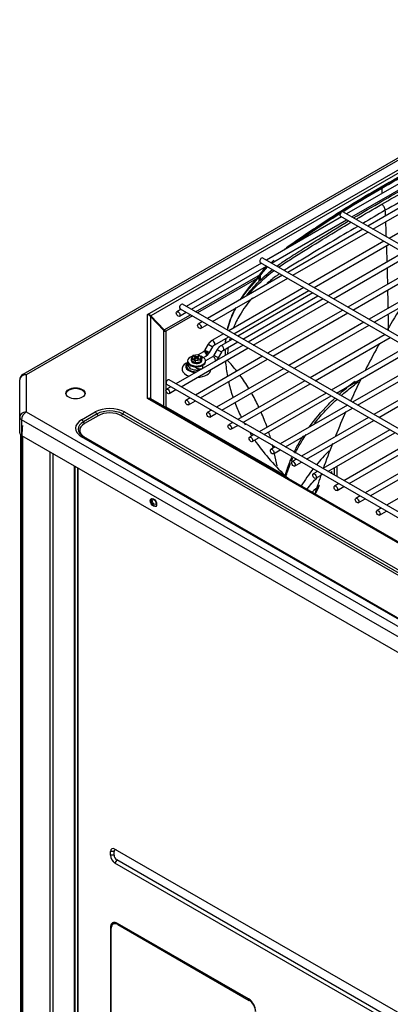
# Model space of a CAD drawing. Units: inches. Extents: x 0 to 12496, y 0 to 8913.
# Drawn here: x 4901 to 5075, y 7143 to 7606 of the extents above; entities that cross this region are included whole.
import ezdxf

# ---------------------------------------------------------------- set-up
doc = ezdxf.new("R2010")
doc.units = ezdxf.units.IN
doc.header["$MEASUREMENT"] = 0
doc.layers.add('LG-PRODUCT', color=3, linetype='Continuous')

msp = doc.modelspace()

# ---------------------------------------------------------------- linework, layer by layer
at = {"layer": 'LG-PRODUCT'}
for p, q in [((5191.29, 7606.03), (4902.37, 7439.22)), ((5192.79, 7605.88), (4903.87, 7439.07)), ((4960.95, 7467.42), (5169.08, 7587.58)), ((5169.33, 7586.26), (4962.5, 7466.84)), ((5089.7, 7535.08), (5054.44, 7514.72)), ((5056.83, 7513.33), (5092.1, 7533.69)), ((5099.67, 7529.32), (5064.41, 7508.96)), ((5066.8, 7507.58), (5102.07, 7527.94)), ((5109.64, 7523.57), (5074.38, 7503.21)), ((5555.28, 7225.55), (5052.73, 7515.7)), ((5052.04, 7513.33), (5016.77, 7492.97)), ((5019.17, 7491.58), (5054.44, 7511.95)), ((5051.53, 7513.62), (5554.08, 7223.47)), ((5062, 7507.58), (5026.74, 7487.21)), ((5029.14, 7485.83), (5064.41, 7506.19)), ((5071.97, 7501.82), (5036.7, 7481.46)), ((5039.11, 7480.07), (5074.37, 7500.44)), ((5081.12, 7496.54), (5045.86, 7476.18)), ((5014.37, 7491.58), (4979.1, 7471.22)), ((5013.86, 7491.87), (5516.41, 7201.73)), ((5517.61, 7203.8), (5015.06, 7493.95)), ((5048.26, 7474.79), (5083.52, 7495.15)), ((5090.27, 7491.26), (5055.01, 7470.89)), ((4981.5, 7469.84), (5016.77, 7490.2)), ((5057.41, 7469.51), (5092.67, 7489.87)), ((4983.48, 7468.69), (5013.96, 7486.29)), ((5012.13, 7484.16), (4984.41, 7468.15)), ((5024.34, 7485.83), (4989.07, 7465.47)), ((4991.47, 7464.08), (5026.74, 7484.44)), ((5013.16, 7485.05), (5013.16, 7484.81)), ((5013.16, 7484.81), (5013.16, 7482.85)), ((5013.86, 7485.84), (5013.86, 7485.6)), ((5013.86, 7485.6), (5013.86, 7483.52)), ((5100.24, 7485.5), (5064.97, 7465.14)), ((5067.38, 7463.75), (5102.64, 7484.12)), ((5034.31, 7480.07), (4999.04, 7459.71)), ((5001.44, 7458.33), (5036.71, 7478.69)), ((5038.55, 7477.62), (5003.28, 7457.26)), ((5005.68, 7455.88), (5040.94, 7476.24)), ((5043.46, 7474.79), (5008.19, 7454.43)), ((5010.59, 7453.04), (5045.86, 7473.41)), ((4976.7, 7469.84), (4974.68, 7468.67)), ((4975.88, 7466.59), (4979.1, 7468.45)), ((4976.19, 7470.13), (5478.75, 7179.98)), ((5479.95, 7182.06), (4977.39, 7472.2)), ((5052.61, 7469.51), (5017.34, 7449.15)), ((5019.74, 7447.76), (5055.01, 7468.12)), ((4960.95, 7427.88), (4960.95, 7467.42)), ((4968.51, 7459.83), (4962.23, 7466.46)), ((4962.23, 7466.46), (4962.23, 7427.97)), ((4962.5, 7466.84), (4968.78, 7460.21)), ((4968.78, 7460.21), (4981.08, 7467.31)), ((4982.01, 7466.77), (4969.44, 7459.51)), ((4986.67, 7464.08), (4984.65, 7462.91)), ((5062.57, 7463.75), (5027.31, 7443.39)), ((4968.51, 7424.35), (4968.51, 7459.83)), ((4969.44, 7459.51), (4969.44, 7424.03)), ((4985.85, 7460.84), (4989.07, 7462.7)), ((5029.71, 7442.01), (5064.97, 7462.37)), ((4991.08, 7455.12), (4991.06, 7455.11)), ((4996.64, 7458.33), (4991.08, 7455.12)), ((4991.08, 7455.12), (4991.08, 7455.11)), ((4992.28, 7453.04), (4999.04, 7456.94)), ((5000.88, 7455.88), (4995.32, 7452.67)), ((4996.52, 7450.59), (5003.28, 7454.49)), ((5072.54, 7458), (5037.27, 7437.64)), ((5039.68, 7436.25), (5074.94, 7456.61)), ((5005.79, 7453.04), (4974.25, 7434.84)), ((4976.65, 7433.45), (5008.19, 7451.66)), ((4987.13, 7449.9), (4984.64, 7448.46)), ((4989.44, 7453.41), (4987.89, 7450.72)), ((4989.97, 7449.52), (4991.52, 7452.21)), ((4993.68, 7450.96), (4992.13, 7448.27)), ((4994.21, 7447.07), (4995.76, 7449.76)), ((4995.57, 7449.87), (4995.76, 7449.76)), ((5082.51, 7452.24), (5047.24, 7431.88)), ((5049.64, 7430.49), (5084.91, 7450.86)), ((4979.77, 7444.91), (4979.13, 7444.55)), ((4979.74, 7445.59), (4979.74, 7445.2)), ((4981.39, 7446.23), (4981.39, 7445.84)), ((4981.39, 7446.23), (4981.39, 7445.84)), ((4981.39, 7445.84), (4981.39, 7445.84)), ((4981.39, 7445.84), (4981.39, 7445.84)), ((4983.28, 7445.54), (4981.47, 7446.58)), ((4981.47, 7446.58), (4981.47, 7445.85)), ((4981.47, 7445.85), (4983.28, 7444.81)), ((4982.15, 7448.08), (4981.5, 7446.67)), ((4982.38, 7448.11), (4981.81, 7446.88)), ((4981.81, 7446.88), (4983.37, 7445.98)), ((4982.38, 7448.11), (4982.15, 7448.08)), ((4984.56, 7448.5), (4982.24, 7448.14)), ((4984.51, 7448.44), (4982.38, 7448.11)), ((4982.88, 7447.58), (4983.3, 7447.82)), ((4983.51, 7447.21), (4982.88, 7447.58)), ((4982.88, 7446.84), (4983.51, 7447.21)), ((4982.88, 7446.84), (4983.3, 7446.6)), ((4985.74, 7445.92), (4983.28, 7445.54)), ((4983.28, 7445.54), (4983.28, 7444.81)), ((4983.28, 7444.81), (4985.74, 7445.19)), ((4983.94, 7447.45), (4983.3, 7447.82)), ((4983.3, 7447.33), (4983.3, 7447.82)), ((4983.94, 7446.96), (4983.3, 7446.6)), ((4983.37, 7445.98), (4985.5, 7446.31)), ((5014.94, 7447.76), (4983.4, 7429.55)), ((4983.51, 7446.72), (4983.51, 7447.21)), ((4983.94, 7447.45), (4984.57, 7447.82)), ((4983.94, 7446.96), (4983.94, 7447.45)), ((4983.94, 7446.96), (4984.57, 7446.6)), ((4985, 7447.58), (4984.36, 7447.21)), ((4984.36, 7447.21), (4985, 7446.84)), ((4984.36, 7446.72), (4984.36, 7447.21)), ((4984.57, 7448.5), (4984.51, 7448.44)), ((4986.07, 7447.54), (4984.51, 7448.44)), ((4986.3, 7447.5), (4984.57, 7448.5)), ((4984.57, 7447.82), (4985, 7447.58)), ((4984.57, 7447.33), (4984.57, 7447.82)), ((4984.57, 7446.6), (4985, 7446.84)), ((4985.5, 7446.31), (4986.07, 7447.54)), ((4986.4, 7447.34), (4985.74, 7445.92)), ((4985.74, 7445.19), (4986.4, 7446.61)), ((4985.74, 7445.92), (4985.74, 7445.19)), ((4985.8, 7428.17), (5017.34, 7446.37)), ((4986.4, 7447.34), (4986.4, 7446.61)), ((4986.49, 7445.84), (4986.49, 7446.23)), ((4986.49, 7445.84), (4986.49, 7446.23)), ((4987.16, 7447.14), (4988.33, 7447.82)), ((4991.37, 7447.45), (4988.14, 7445.58)), ((4988.14, 7445.2), (4988.14, 7445.59)), ((4994.02, 7447.18), (4994.21, 7447.07)), ((5092.48, 7446.49), (5057.21, 7426.12)), ((5059.61, 7424.74), (5094.88, 7445.1)), ((5024.91, 7442), (4993.37, 7423.8)), ((4995.77, 7422.41), (5027.31, 7440.62)), ((5102.45, 7440.73), (5067.18, 7420.37)), ((4900.87, 7419.14), (4900.87, 7436.62)), ((4903.87, 7439.07), (4903.87, 7421.59)), ((5418.44, 7178.38), (4971.03, 7436.69)), ((5034.87, 7436.25), (5003.34, 7418.04)), ((5069.58, 7418.98), (5104.85, 7439.35)), ((4969.83, 7434.61), (5417.24, 7176.3)), ((4971.85, 7433.45), (4969.83, 7432.28)), ((4971.03, 7430.21), (4974.25, 7432.06)), ((5005.74, 7416.66), (5037.27, 7434.86)), ((5407.1, 7170.3), (4960.95, 7427.88)), ((4962.23, 7427.97), (4968.51, 7424.35)), ((4962.5, 7427.59), (5407.35, 7170.76)), ((4981, 7428.17), (4978.98, 7427)), ((4980.18, 7424.92), (4983.4, 7426.78)), ((5044.84, 7430.49), (5013.31, 7412.29)), ((5015.71, 7410.9), (5047.24, 7429.11)), ((4903.87, 7421.59), (5396.41, 7137.23)), ((4969.44, 7424.03), (5025.56, 7391.63)), ((4990.97, 7422.41), (4988.95, 7421.25)), ((5054.81, 7424.74), (5023.28, 7406.53)), ((5025.68, 7405.15), (5057.21, 7423.35)), ((4900.87, 7411.79), (4900.87, 7419.14)), ((5394.28, 7133.55), (4901.75, 7417.92)), ((4901.75, 7417.92), (4901.75, 7410.57)), ((4929.95, 7417.9), (4936.31, 7421.57)), ((4937.21, 7420.62), (4930.85, 7416.95)), ((4931.32, 7416.13), (4930.85, 7416.95)), ((4937.69, 7419.8), (4931.32, 7416.13)), ((4937.69, 7419.8), (4937.21, 7420.62)), ((4948.72, 7419.8), (4949.19, 7420.62)), ((5394.8, 7162.25), (4948.72, 7419.8)), ((5395.28, 7163.07), (4949.19, 7420.62)), ((4950.09, 7421.57), (5396.18, 7164.02)), ((4990.15, 7419.17), (4993.37, 7421.03)), ((5064.78, 7418.98), (5033.24, 7400.78)), ((5035.64, 7399.39), (5067.18, 7417.6)), ((5000.94, 7416.66), (4998.92, 7415.49)), ((5000.12, 7413.41), (5003.34, 7415.27)), ((5074.75, 7413.23), (5043.21, 7395.02)), ((4901.75, 7410.57), (5394.28, 7126.2)), ((5376.03, 7152.4), (4929.95, 7409.94)), ((4930.85, 7410.03), (5376.93, 7152.48)), ((5010.91, 7410.9), (5008.89, 7409.73)), ((5010.09, 7407.66), (5013.31, 7409.52)), ((5045.61, 7393.64), (5077.15, 7411.84)), ((5020.87, 7405.14), (5018.86, 7403.98)), ((5020.06, 7401.9), (5023.27, 7403.76)), ((5084.72, 7407.47), (5053.18, 7389.26)), ((5055.58, 7387.88), (5087.12, 7406.09)), ((4915.16, 6588.55), (4915.16, 7402.82)), ((4916.43, 7402.09), (4916.43, 6588.55)), ((5030.84, 7399.39), (5028.82, 7398.22)), ((5094.69, 7401.72), (5063.15, 7383.51)), ((5065.55, 7382.12), (5097.09, 7400.33)), ((4926.51, 7396.27), (4926.51, 6638.51)), ((4926.74, 7396.14), (4926.74, 6638.19)), ((4928, 7395.41), (4928, 6626.14)), ((4928.23, 7395.28), (4928.23, 6625.82)), ((5030.02, 7396.15), (5033.24, 7398)), ((5048.61, 7395.37), (5048.61, 7391.9)), ((5049.89, 7396.1), (5049.89, 7391.16)), ((5104.65, 7395.96), (5073.12, 7377.75)), ((5040.81, 7393.63), (5038.79, 7392.47)), ((5039.99, 7390.39), (5043.21, 7392.25)), ((5047.55, 7392.51), (5047.55, 7393.54)), ((5050.78, 7387.88), (5048.76, 7386.71)), ((5049.96, 7384.64), (5053.18, 7386.49)), ((5060.75, 7382.12), (5058.73, 7380.96)), ((5059.93, 7378.88), (5063.15, 7380.74)), ((5070.72, 7376.37), (5068.7, 7375.2)), ((5069.9, 7373.12), (5073.12, 7374.98)), ((4943.48, 7213.13), (4943.48, 7214.85)), ((4945.17, 7214.85), (4943.48, 7214.85)), ((4945.17, 7213.13), (4945.17, 7214.85)), ((4945.6, 7216.07), (5118.67, 7116.15)), ((4945.17, 7213.13), (4943.48, 7213.13)), ((4946.45, 7210.93), (4945.6, 7209.46)), ((5118.67, 7109.53), (4945.6, 7209.46)), ((5119.52, 7111), (4946.45, 7210.93)), ((4945.94, 7181.46), (4944.73, 7180.76)), ((5008.38, 7145.56), (4946.87, 7181.07)), ((4943.48, 7179.11), (4943.88, 7179.34)), ((4943.48, 7179.11), (4943.48, 7100.45)), ((4943.83, 7100.12), (4943.83, 7178.78)), ((4947.33, 7180.8), (4946.89, 7180.55)), ((4946.89, 7180.55), (5008.65, 7144.89)), ((5008.65, 7144.89), (5009.03, 7145.11))]:
    msp.add_line(p, q, dxfattribs=at)
msp.add_arc((4903.87, 7436.62), 3, 120, 180, dxfattribs=at)
for centre, major_axis, ratio, start_param, end_param in [((5052.13, 7514.66), (-0.6, -1.04), 0.57735, 3.927008, 6.283185), ((5052.13, 7514.66), (-0.6, -1.04), 0.57735, 3.141486, 3.926968), ((5014.46, 7492.91), (-0.6, -1.04), 0.57735, 3.927008, 6.283185), ((5014.46, 7492.91), (-0.6, -1.04), 0.57735, 3.141486, 3.926968), ((5041.37, 7477.87), (0.6, -1.04), 0.577348, 1.938952, 2.773437), ((4976.79, 7471.16), (-0.6, -1.04), 0.57735, 3.927008, 6.283185), ((4976.79, 7471.16), (-0.6, -1.04), 0.57735, 3.141602, 3.927008), ((4960.95, 7465.95), (-1.61, 1.33), 0.608617, 4.391832, 5.177231), ((4960.95, 7465.95), (-2.17, 0.37), 0.661433, 4.039384, 4.824782), ((4963.16, 7467.22), (-0.958, -0.908), 0.162284, 5.308607, 5.856635), ((4969.44, 7460.59), (-0.958, -0.908), 0.162284, 5.308607, 5.856635), ((4969.44, 7460.59), (-1.32, 0), 0.816497, 0.785398, 1.570796), ((4969.44, 7460.59), (-0.66, 1.14), 0.57735, 1.570796, 2.356194), ((4991.68, 7454.08), (-0.6, 1.04), 0.577348, 3.139807, 6.283185), ((4987.73, 7448.86), (-0.6, 1.04), 0.577348, 3.141077, 6.282954), ((4988.93, 7450.12), (-1.04, 0.6), 0.000002, 0, 3.141581), ((4988.93, 7450.12), (1.04, -0.6), 0.00001, 2.186174, 3.141641), ((4990.48, 7452.81), (-1.04, 0.6), 0.000002, 0, 3.141581), ((4994.72, 7450.36), (1.04, -0.6), 0.000002, 3.1416, 5.667712), ((4995.92, 7451.63), (0.6, -1.04), 0.577348, 0.785416, 3.14252), ((4995.92, 7451.63), (0.6, -1.04), 0.577348, 0.011901, 0.785416), ((4983.94, 7443.13), (5.14, 0), 0.57735, 2.502773, 4.625503), ((4983.94, 7445.59), (-4.2, 0), 0.57735, 5.194134, 6.283185), ((4983.94, 7445.59), (-4.2, 0), 0.57735, 0, 2.356194), ((4983.94, 7445.2), (-4.2, 0), 0.57735, 0, 2.356194), ((4983.94, 7446.23), (-2.55, 0), 0.57735, 5.998384, 6.283185), ((4983.94, 7446.23), (-2.55, 0), 0.57735, 5.998384, 6.283185), ((4983.94, 7446.23), (-2.55, 0), 0.57735, 0, 2.356203), ((4983.94, 7446.23), (-2.55, 0), 0.57735, 0, 2.356203), ((4983.94, 7445.84), (-2.55, 0), 0.57735, 0, 2.356203), ((4983.94, 7445.84), (-2.55, 0), 0.57735, 0, 2.356203), ((4981.81, 7446.63), (0.327, 0.103), 0.697902, 1.353537, 2.924333), ((4983.37, 7445.73), (0.058, 0.312), 0.218386, 0.708656, 2.279453), ((4985.5, 7446.06), (-0.196, 0.26), 0.565741, 3.786473, 5.35727), ((4983.94, 7446.23), (-2.55, 0), 0.57735, 2.356192, 3.403429), ((4983.94, 7446.23), (-2.55, 0), 0.57735, 2.356192, 3.403429), ((4983.94, 7445.84), (-2.55, 0), 0.57735, 2.356192, 3.141598), ((4983.94, 7445.84), (-2.55, 0), 0.57735, 2.356192, 3.141598), ((4983.94, 7445.59), (-4.2, 0), 0.57735, 2.356195, 4.226917), ((4986.07, 7447.29), (0.327, 0.103), 0.697902, 6.065926, 7.636722), ((4983.94, 7445.2), (-4.2, 0), 0.57735, 2.356195, 3.141692), ((4991.97, 7446.41), (0.6, -1.04), 0.577348, 0.785416, 3.141597), ((4993.17, 7447.67), (1.04, -0.6), 0.000002, 3.1416, 5.667712), ((4991.97, 7446.41), (0.6, -1.04), 0.577348, 0.244626, 0.785376), ((4983.94, 7441.77), (6.8, 0), 0.57735, 2.356194, 4.171447), ((4983.94, 7443.24), (4.8, 0), 0.57735, 2.608794, 4.7277), ((4983.94, 7441.77), (6.8, 0), 0.57735, 4.761967, 6.233609), ((4986.06, 7443), (0.6, -1.04), 0.577348, 0.785416, 1.578483), ((4986.06, 7443), (-0.6, 1.04), 0.577361, 3.389076, 4.720715), ((4986.06, 7443), (0.6, -1.04), 0.577348, 0.244572, 0.785416), ((4903.87, 7436.62), (-3, 0), 0.816497, 4.712389, 6.283185), ((4903.87, 7436.62), (1.5, -2.6), 0.57735, 2.356194, 3.141585), ((4970.43, 7435.65), (-0.6, -1.04), 0.57735, 3.927008, 6.283185), ((4970.43, 7435.65), (-0.6, -1.04), 0.57735, 3.141602, 3.927008), ((4927.08, 7429.94), (-4.5, 0), 0.57735, 3.21718, 6.207581), ((4927.08, 7429.94), (-4.5, 0), 0.57735, 3.21718, 6.207581), ((4960.95, 7426.41), (1.61, 1.33), 0.608617, 0.320557, 1.105955), ((4960.95, 7426.41), (2.17, 0.37), 0.661433, 0.673005, 1.458403), ((4963.16, 7428.74), (-0.66, -1.14), 0.621294, 5.735157, 6.283185), ((4903.87, 7419.14), (-3, 0), 0.816497, 4.712389, 6.283185), ((4903.87, 7419.14), (-1.5, -2.6), 0.57735, 3.926991, 5.497787), ((4943.2, 7417.59), (9.74, 0), 0.57735, 0.785398, 2.356194), ((4943.2, 7417.16), (-8.47, 0), 0.57735, 3.926991, 5.497787), ((4969.44, 7425.11), (-0.66, -1.14), 0.621294, 5.735157, 6.283185), ((4969.44, 7425.11), (-1.32, 0), 0.816497, 0.785398, 1.570796), ((4969.44, 7425.11), (-0.66, -1.14), 0.57735, 0, 0.785398), ((4903.87, 7419.14), (3, 0), 0.57735, 3.141593, 3.926991), ((4936.84, 7413.92), (9.74, 0), 0.57735, 2.356194, 3.926991), ((4936.84, 7413.49), (-8.47, 0), 0.57735, 5.497787, 7.068583), ((4929.95, 7416.43), (-0.9, 1.56), 0.57735, 4.712389, 5.497787), ((4936.31, 7420.1), (-0.9, 1.56), 0.57735, 4.712389, 5.497787), ((4943.2, 7416.62), (-7.8, 0), 0.57735, 3.926991, 5.497787), ((4950.09, 7420.1), (-0.9, -1.56), 0.57735, 3.926991, 4.712389), ((4936.84, 7412.94), (-7.8, 0), 0.57735, 5.497787, 7.068583), ((4903.87, 7411.79), (3, 0), 0.57735, 3.141593, 3.92699), ((4929.95, 7408.47), (-0.9, -1.56), 0.57735, 3.141593, 3.926991), ((5196.66, 7353.81), (173.22, 0), 0.57735, 2.623623, 2.697941), ((5196.66, 7353.81), (173.22, 0), 0.57735, 2.718754, 2.805443), ((5196.66, 7329.54), (-184.2, 0), 0.57735, 5.712415, 5.747336), ((4964.05, 7379.16), (-1.05, 1.82), 0.57735, 0.162299, 2.979313), ((4945.6, 7213.62), (-1.5, 2.6), 0.57735, 5.497787, 7.068583), ((4946.45, 7214.11), (-0.9, 1.56), 0.57735, 5.497787, 7.068583), ((4945.6, 7211.91), (-1.5, 2.6), 0.57735, 0.785398, 2.356194), ((4946.45, 7212.4), (-0.9, 1.56), 0.57735, 0.785398, 2.356194), ((4946.87, 7177.15), (2.4, -4.16), 0.57735, 2.356194, 3.926991), ((4946.89, 7177.02), (2.16, -3.74), 0.57735, 2.356194, 3.926991), ((4948.06, 7177.84), (-2.4, 4.16), 0.57735, 0.250079, 0.507422), ((5008.38, 7141.64), (2.4, -4.16), 0.57735, 0.785398, 2.356194), ((5008.65, 7141.36), (2.16, -3.74), 0.57735, 0.785398, 2.356194)]:
    msp.add_ellipse(centre, major_axis=major_axis, ratio=ratio, start_param=start_param, end_param=end_param, dxfattribs=at)
for centre, major_axis in [((4975.28, 7467.63), (-0.6, 1.04)), ((4985.25, 7461.88), (-0.6, 1.04)), ((4927.08, 7430.33), (-4.5, 0)), ((4970.43, 7431.24), (-0.6, 1.04)), ((4979.58, 7425.96), (-0.6, 1.04)), ((4989.55, 7420.21), (-0.6, 1.04)), ((4999.52, 7414.45), (-0.6, 1.04)), ((5009.49, 7408.7), (-0.6, 1.04)), ((5019.46, 7402.94), (-0.6, 1.04)), ((5029.42, 7397.18), (-0.6, 1.04)), ((5039.39, 7391.43), (-0.6, 1.04)), ((5049.36, 7385.67), (-0.6, 1.04)), ((4963.71, 7378.96), (-1.05, 1.82)), ((4964.05, 7379.25), (0.63, -1.09)), ((5059.33, 7379.92), (-0.6, 1.04)), ((5069.3, 7374.16), (-0.6, 1.04))]:
    msp.add_ellipse(centre, major_axis=major_axis, ratio=0.57735, dxfattribs=at)
for points, knots in [([(5118.61, 7551.93), (5118.32, 7551.81), (5118.02, 7551.68), (5116.38, 7550.96), (5115.05, 7550.33), (5112.38, 7549.08), (5111.05, 7548.46), (5107.06, 7546.56), (5104.42, 7545.28), (5091.22, 7538.74), (5080.85, 7533.17), (5070.65, 7527.29)], [0, 0, 0, 0, 0.017803, 0.017803, 0.099653, 0.099653, 0.181502, 0.181502, 0.345202, 0.345202, 1, 1, 1, 1]), ([(5070.99, 7527.4), (5081.16, 7533.27), (5091.51, 7538.82), (5104.67, 7545.35), (5107.32, 7546.63), (5112.62, 7549.15), (5115.27, 7550.42), (5118.28, 7551.76), (5118.61, 7551.9), (5118.94, 7552.04)], [0, 0, 0, 0, 0.653328, 0.653328, 0.81666, 0.81666, 0.979992, 0.979992, 1, 1, 1, 1]), ([(5070.99, 7526.85), (5073.03, 7528.02), (5077.12, 7530.36), (5083.37, 7533.81), (5087.6, 7536.07), (5089.75, 7537.2)], [0, 0, 0, 0, 0.329714, 0.658819, 1, 1, 1, 1]), ([(5070.65, 7527.29), (5060.46, 7521.4), (5050.45, 7515.2), (5038.21, 7507.05), (5035.77, 7505.41), (5032.15, 7502.9), (5030.94, 7502.06), (5028.53, 7500.38), (5027.33, 7499.55), (5025.81, 7498.44), (5025.48, 7498.19), (5025.16, 7497.95)], [0, 0, 0, 0, 0.65177, 0.65177, 0.814713, 0.814713, 0.896185, 0.896185, 0.977656, 0.977656, 1, 1, 1, 1]), ([(5026.62, 7498.89), (5028.98, 7500.61), (5031.38, 7502.26), (5036.19, 7505.57), (5038.62, 7507.22), (5050.83, 7515.34), (5060.82, 7521.53), (5070.99, 7527.4)], [0, 0, 0, 0, 0.165815, 0.165815, 0.332652, 0.332652, 1, 1, 1, 1]), ([(5053.09, 7516.07), (5054, 7516.64), (5059.91, 7520.32), (5065.91, 7523.85), (5070.99, 7526.85)], [0, 0, 0, 0, 0.153506, 1, 1, 1, 1]), ([(5072.6, 7516.39), (5072.58, 7516.89), (5072.38, 7517.49), (5071.76, 7518.53), (5071.33, 7518.97), (5070.9, 7519.22)], [0, 0, 0, 0, 0.5, 0.5, 1, 1, 1, 1]), ([(5029.49, 7500.37), (5030.9, 7501.35), (5033.5, 7503.17), (5037.34, 7505.8), (5043.44, 7509.89), (5048.37, 7513.09), (5052.1, 7515.44)], [0, 0, 0, 0, 0.189101, 0.350539, 0.513419, 1, 1, 1, 1]), ([(5021.67, 7490.13), (5023.23, 7491.29), (5024.85, 7492.42), (5028.92, 7495.08), (5031.34, 7496.61), (5036.18, 7499.68), (5038.62, 7501.2), (5045.78, 7505.65), (5050.53, 7508.55), (5055.33, 7511.43)], [0, 0, 0, 0, 0.153226, 0.153226, 0.368923, 0.368923, 0.58462, 0.58462, 1, 1, 1, 1]), ([(5022.47, 7489.64), (5023.42, 7490.31), (5024.39, 7490.97), (5027.46, 7492.99), (5029.6, 7494.32), (5035.98, 7498.32), (5040.27, 7500.98), (5048.53, 7506.01), (5052.49, 7508.4), (5056.47, 7510.76)], [0, 0, 0, 0, 0.090828, 0.090828, 0.279462, 0.279462, 0.656732, 0.656732, 1, 1, 1, 1]), ([(5059.66, 7508.86), (5055.27, 7506.28), (5050.9, 7503.7), (5042.28, 7498.57), (5038.03, 7496.01), (5031.69, 7492.18), (5029.56, 7490.91), (5026.69, 7489.13), (5025.9, 7488.62), (5025.12, 7488.11)], [0, 0, 0, 0, 0.374157, 0.374157, 0.743604, 0.743604, 0.928327, 0.928327, 1, 1, 1, 1]), ([(5019.15, 7491.85), (5019.35, 7492.06), (5019.74, 7492.45), (5020.13, 7492.84), (5020.32, 7493.02)], [0, 0, 0, 0, 0.526099, 1, 1, 1, 1]), ([(5008.38, 7476.9), (5008.77, 7477.36), (5009.16, 7477.81), (5012.46, 7481.48), (5015.77, 7484.54), (5019.77, 7487.64), (5020.05, 7487.86), (5020.34, 7488.07)], [0, 0, 0, 0, 0.114485, 0.114485, 0.938123, 0.938123, 1, 1, 1, 1]), ([(5013.86, 7485.6), (5014.47, 7486.41), (5015.63, 7487.92), (5016.86, 7489.36), (5017.44, 7490.01)], [0, 0, 0, 0, 0.535805, 1, 1, 1, 1]), ([(5022.93, 7486.61), (5022.47, 7486.29), (5022.02, 7485.97), (5020.01, 7484.49), (5018.51, 7483.3), (5017.08, 7482.09)], [0, 0, 0, 0, 0.220596, 0.220596, 1, 1, 1, 1]), ([(5073.76, 7481.69), (5073.76, 7481.76), (5073.76, 7481.83), (5073.7, 7484.39), (5073.64, 7486.88), (5073.57, 7489.36)], [0, 0, 0, 0, 0.027545, 0.027545, 1, 1, 1, 1]), ([(5013.16, 7482.85), (5013.22, 7482.9), (5013.28, 7482.96), (5013.39, 7483.08), (5013.45, 7483.13), (5013.63, 7483.3), (5013.74, 7483.41), (5013.86, 7483.52)], [0, 0, 0, 0, 0.252795, 0.252795, 0.505591, 0.505591, 1, 1, 1, 1]), ([(5010.18, 7475.3), (5007.87, 7472.64), (5005.85, 7469.86), (5003.06, 7465.09), (5002.09, 7463.1), (5001.28, 7461.1)], [0, 0, 0, 0, 0.590451, 0.590451, 1, 1, 1, 1]), ([(5002.16, 7470.51), (5001.73, 7469.69), (5001.34, 7468.86), (4999.81, 7465.42), (4998.92, 7462.75), (4998.31, 7460.06)], [0, 0, 0, 0, 0.2419, 0.2419, 1, 1, 1, 1]), ([(5002.36, 7470.52), (5001.96, 7469.75), (5001.58, 7468.99), (5000, 7465.54), (4999.05, 7462.8), (4998.39, 7460.04)], [0, 0, 0, 0, 0.224134, 0.224134, 1, 1, 1, 1]), ([(5074.11, 7459.86), (5074.09, 7461.37), (5074.08, 7462.88), (5074.05, 7465.41), (5074.03, 7466.44), (5074.02, 7467.46)], [0, 0, 0, 0, 0.594648, 0.594648, 1, 1, 1, 1]), ([(4990.84, 7454.74), (4990.72, 7454.7), (4990.48, 7454.59), (4990.11, 7454.3), (4989.75, 7453.9), (4989.54, 7453.59), (4989.44, 7453.41)], [0, 0, 0, 0, 0.234772, 0.479984, 0.735236, 1, 1, 1, 1]), ([(4987.89, 7450.73), (4987.81, 7450.59), (4987.63, 7450.33), (4987.34, 7450.04), (4987.19, 7449.93), (4987.12, 7449.89)], [0, 0, 0, 0, 0.356548, 0.723312, 1, 1, 1, 1]), ([(4989.22, 7449.28), (4989.21, 7449.28), (4989.08, 7449.34), (4988.8, 7449.48), (4988.36, 7449.75), (4987.91, 7449.96), (4987.49, 7450.04), (4987.25, 7449.96), (4987.13, 7449.9)], [0, 0, 0, 0, 0.008034, 0.210677, 0.409123, 0.605596, 0.801948, 1, 1, 1, 1]), ([(4988.33, 7447.82), (4988.48, 7447.91), (4988.73, 7448.12), (4988.94, 7448.56), (4988.96, 7449.03), (4988.81, 7449.5), (4988.55, 7449.91), (4988.34, 7450.15), (4988.24, 7450.26), (4988.23, 7450.28)], [0, 0, 0, 0, 0.176561, 0.346212, 0.509238, 0.66699, 0.821278, 0.973818, 1, 1, 1, 1]), ([(4991.51, 7452.2), (4991.6, 7452.35), (4991.77, 7452.61), (4992.06, 7452.9), (4992.22, 7453), (4992.28, 7453.04)], [0, 0, 0, 0, 0.356548, 0.723312, 1, 1, 1, 1]), ([(4991.52, 7452.21), (4991.57, 7452.31), (4991.69, 7452.49), (4991.89, 7452.73), (4992.11, 7452.93), (4992.25, 7453.03), (4992.33, 7453.07)], [0, 0, 0, 0, 0.253488, 0.504631, 0.753459, 1, 1, 1, 1]), ([(4995.76, 7449.76), (4995.84, 7449.9), (4996.02, 7450.16), (4996.31, 7450.45), (4996.46, 7450.55), (4996.52, 7450.59)], [0, 0, 0, 0, 0.360569, 0.731459, 1, 1, 1, 1]), ([(4998.79, 7452), (4998.76, 7451.77), (4998.72, 7451.54), (4998.59, 7450.5), (4998.51, 7449.68), (4998.45, 7448.86)], [0, 0, 0, 0, 0.219591, 0.219591, 1, 1, 1, 1]), ([(5069.84, 7453.73), (5069.55, 7453.21), (5067.3, 7449.12), (5065.13, 7444.99), (5063.29, 7441.36)], [0, 0, 0, 0, 0.125743, 1, 1, 1, 1]), ([(4979.89, 7445.01), (4979.86, 7444.95), (4979.74, 7444.59), (4979.7, 7443.86), (4980.06, 7442.94), (4980.8, 7442.16), (4981.91, 7441.56), (4983.4, 7441.24), (4984.97, 7441.31), (4985.91, 7441.59), (4986.31, 7441.78)], [0, 0, 0, 0, 0.023255, 0.140236, 0.25926, 0.380466, 0.524079, 0.687279, 0.852102, 1, 1, 1, 1]), ([(4992.13, 7448.27), (4992.04, 7448.13), (4991.87, 7447.87), (4991.58, 7447.59), (4991.43, 7447.48), (4991.37, 7447.45)], [0, 0, 0, 0, 0.360569, 0.731459, 1, 1, 1, 1]), ([(4983.13, 7442.64), (4983.14, 7442.63), (4983.4, 7442.48), (4983.94, 7442.2), (4984.77, 7441.92), (4985.55, 7441.78), (4986.22, 7441.79), (4986.53, 7441.89), (4986.66, 7441.96)], [0, 0, 0, 0, 0.010913, 0.205989, 0.406506, 0.608422, 0.807556, 1, 1, 1, 1]), ([(4998.96, 7435.87), (4999.01, 7435.63), (4999.07, 7435.39), (4999.66, 7432.86), (5000.32, 7430.57), (5001.1, 7428.3)], [0, 0, 0, 0, 0.094718, 0.094718, 1, 1, 1, 1]), ([(5050.78, 7429.78), (5051.36, 7430.3), (5053.47, 7432.17), (5056.06, 7434.3), (5058.12, 7435.89), (5058.5, 7436.18)], [0, 0, 0, 0, 0.237562, 0.859319, 1, 1, 1, 1]), ([(5051.8, 7429.22), (5052.04, 7429.44), (5052.29, 7429.65), (5054.11, 7431.23), (5055.74, 7432.57), (5058.29, 7434.56), (5059.15, 7435.21), (5060.03, 7435.86), (5060.04, 7435.87), (5060.04, 7435.87)], [0, 0, 0, 0, 0.094759, 0.094759, 0.697351, 0.697351, 0.998646, 0.998646, 1, 1, 1, 1]), ([(5061.35, 7437.44), (5059.91, 7434.51), (5058.2, 7430.91), (5056.54, 7427.29), (5056.25, 7426.64)], [0, 0, 0, 0, 0.820855, 1, 1, 1, 1]), ([(5013.31, 7423.65), (5012.33, 7425.77), (5011.26, 7427.85), (5010.01, 7430.09), (5009.9, 7430.26), (5009.8, 7430.44)], [0, 0, 0, 0, 0.920133, 0.920133, 1, 1, 1, 1]), ([(5036.8, 7414.37), (5039.45, 7418.04), (5043.36, 7422.66), (5047.86, 7427.07), (5048.9, 7428.05)], [0, 0, 0, 0, 0.775952, 1, 1, 1, 1]), ([(5039.29, 7416.18), (5040.72, 7417.97), (5042.23, 7419.74), (5045.73, 7423.52), (5047.75, 7425.53), (5049.89, 7427.5)], [0, 0, 0, 0, 0.459936, 0.459936, 1, 1, 1, 1]), ([(5001.92, 7426.03), (5002.7, 7423.97), (5003.58, 7421.93), (5004.66, 7419.68), (5004.77, 7419.44), (5004.89, 7419.2)], [0, 0, 0, 0, 0.894018, 0.894018, 1, 1, 1, 1]), ([(4902.19, 7415.24), (4902.05, 7413.63), (4901.91, 7412.02), (4901.91, 7138.95), (4901.91, 6867.57), (4901.91, 6596.2)], [0, 0, 0, 0, 0.00619, 0.00619, 1, 1, 1, 1]), ([(4902.34, 6596.44), (4902.34, 6867.56), (4902.34, 7138.68), (4902.34, 7409.94), (4902.34, 7410.09), (4902.34, 7410.23)], [0, 0, 0, 0, 0.999471, 0.999471, 1, 1, 1, 1]), ([(5029.7, 7402.5), (5029.93, 7402.99), (5030.6, 7404.35), (5031.78, 7406.56), (5033.04, 7408.71), (5033.84, 7409.99), (5034.11, 7410.42)], [0, 0, 0, 0, 0.181781, 0.51009, 0.835791, 1, 1, 1, 1]), ([(5030.26, 7402.17), (5030.46, 7402.58), (5030.67, 7402.99), (5031.3, 7404.19), (5031.73, 7404.98), (5032.63, 7406.54), (5033.09, 7407.31), (5034.18, 7409.07), (5034.81, 7410.04), (5035.47, 7411.01)], [0, 0, 0, 0, 0.136788, 0.136788, 0.400605, 0.400605, 0.664423, 0.664423, 1, 1, 1, 1]), ([(5025.5, 7391.26), (5025.67, 7391.88), (5026.12, 7393.43), (5026.92, 7395.88), (5027.84, 7398.29), (5028.46, 7399.77), (5028.71, 7400.35)], [0, 0, 0, 0, 0.203161, 0.506665, 0.807837, 1, 1, 1, 1]), ([(5025.86, 7391.06), (5026.14, 7392), (5026.44, 7392.94), (5027.17, 7395.08), (5027.62, 7396.27), (5028.11, 7397.47)], [0, 0, 0, 0, 0.437767, 0.437767, 1, 1, 1, 1])]:
    msp.add_open_spline(points, degree=3, knots=knots, dxfattribs=at)
for points, degree in [([(5070.99, 7520.64), (5078.28, 7524.85), (5085.66, 7529), (5093.14, 7533.1)], 3), ([(5070.9, 7519.22), (5078.62, 7523.68), (5086.42, 7528.08), (5094.32, 7532.42)], 3), ([(5097.48, 7530.54), (5089.09, 7525.83), (5080.8, 7521.12), (5072.6, 7516.39)], 3), ([(5070.78, 7527.21), (5070.65, 7527.29)], 1), ([(5070.99, 7526.85), (5070.99, 7527.03), (5070.99, 7527.22), (5070.99, 7527.4)], 3), ([(5070.99, 7526.85), (5070.99, 7524.27)], 1), ([(5057.69, 7512.84), (5062.08, 7515.46), (5066.52, 7518.06), (5070.99, 7520.64)], 3), ([(5058.84, 7512.17), (5062.84, 7514.53), (5066.86, 7516.88), (5070.9, 7519.22)], 3), ([(5072.6, 7516.39), (5069.06, 7514.35), (5065.55, 7512.3), (5062.05, 7510.26)], 3), ([(5072.71, 7513.73), (5072.68, 7514.62), (5072.64, 7515.5), (5072.6, 7516.39)], 3), ([(5073.1, 7503.94), (5073.02, 7506.3), (5072.93, 7508.65), (5072.83, 7511)], 3), ([(5073.49, 7492.06), (5073.42, 7494.61), (5073.34, 7497.16), (5073.25, 7499.7)], 3), ([(5016.91, 7490.26), (5015.7, 7488.9), (5014.55, 7487.48), (5013.44, 7485.99)], 3), ([(5013.86, 7483.52), (5015.65, 7485.25), (5017.57, 7486.93), (5019.61, 7488.55)], 3), ([(5013.96, 7486.29), (5014.95, 7487.62), (5015.98, 7488.9), (5017.05, 7490.13)], 3), ([(5012.13, 7484.16), (5009.05, 7480.97), (5006.44, 7477.69), (5004.31, 7474.29)], 3), ([(5013.16, 7484.81), (5009.88, 7481.55), (5007.1, 7478.18), (5004.83, 7474.71)], 3), ([(5007.48, 7476.46), (5009.16, 7478.63), (5011.06, 7480.76), (5013.16, 7482.85)], 3), ([(5013.96, 7486.29), (5013.34, 7485.46), (5012.73, 7484.77), (5012.13, 7484.16)], 3), ([(5013.44, 7485.99), (5013.24, 7485.71), (5013.03, 7485.47), (5012.82, 7485.26)], 3), ([(5013.86, 7485.84), (5013.63, 7485.53), (5013.39, 7485.28), (5013.16, 7485.05)], 3), ([(5013.59, 7485.94), (5013.44, 7485.99)], 1), ([(5073.98, 7470.21), (5073.93, 7473.13), (5073.88, 7476.03), (5073.82, 7478.92)], 3), ([(5080.35, 7471.36), (5077.99, 7467.69), (5075.72, 7463.96), (5073.52, 7460.2)], 3), ([(4991.09, 7455.12), (4990.08, 7454.52), (4989.43, 7453.4)], 2), ([(4997.62, 7456.18), (4997.53, 7455.44), (4997.46, 7454.7), (4997.41, 7453.96)], 3), ([(4997.69, 7456.31), (4997.59, 7455.56), (4997.51, 7454.8), (4997.45, 7454.05)], 3), ([(4999.7, 7456.36), (4999.6, 7456.01), (4999.51, 7455.66), (4999.43, 7455.31)], 3), ([(4988.32, 7447.81), (4989.32, 7448.41), (4989.97, 7449.54)], 2), ([(4995.32, 7452.67), (4994.32, 7452.07), (4993.68, 7450.96)], 2), ([(4997.32, 7450.66), (4997.32, 7449.86), (4997.34, 7449.07), (4997.36, 7448.27)], 3), ([(4992.77, 7445.5), (4993.63, 7446.08), (4994.21, 7447.07)], 2), ([(4997.52, 7445.46), (4997.7, 7443.06), (4998.02, 7440.66), (4998.46, 7438.28)], 3), ([(5002.85, 7440.76), (5001.45, 7442.51), (4999.97, 7444.22), (4998.38, 7445.87)], 3), ([(5008.57, 7432.54), (5007.26, 7434.68), (5005.85, 7436.79), (5004.33, 7438.84)], 3), ([(5054.07, 7421.77), (5052.41, 7417.99), (5050.81, 7414.2), (5049.28, 7410.4)], 3), ([(5005.99, 7417.06), (5006.24, 7416.57), (5006.51, 7416.08), (5006.78, 7415.6)], 3), ([(5017.06, 7414.42), (5016.23, 7416.79), (5015.31, 7419.14), (5014.3, 7421.46)], 3), ([(4901.39, 6596.93), (4901.39, 6868.23), (4901.39, 7139.53), (4901.39, 7410.83)], 3), ([(5009.07, 7411.7), (5009.34, 7411.26), (5009.62, 7410.83), (5009.9, 7410.39)], 3), ([(5011.25, 7408.37), (5015.2, 7402.6), (5019.97, 7397.02), (5025.56, 7391.63)], 3), ([(5018.65, 7409.5), (5018.4, 7410.35), (5018.13, 7411.2), (5017.86, 7412.05)], 3), ([(5020.02, 7404.46), (5019.87, 7405.06), (5019.72, 7405.65), (5019.56, 7406.24)], 3), ([(5047.85, 7406.78), (5046.29, 7402.81), (5044.82, 7398.83), (5043.42, 7394.85)], 3), ([(5021.73, 7396.19), (5021.41, 7398.1), (5021.04, 7400), (5020.62, 7401.89)], 3), ([(5028.54, 7398.49), (5028.76, 7399), (5028.99, 7399.51), (5029.23, 7400.03)], 3), ([(5025.56, 7391.63), (5026.25, 7390.96), (5026.96, 7390.38), (5027.66, 7389.97)], 3), ([(5035.8, 7385.19), (5037.26, 7387.08), (5038.88, 7388.97), (5040.75, 7390.85)], 3), ([(5042.63, 7392.57), (5041.54, 7389.38), (5040.5, 7386.19), (5039.51, 7383)], 3), ([(5047.55, 7393.54), (5047.35, 7393.32), (5047.14, 7393.1), (5046.93, 7392.89)], 3), ([(5039.7, 7383.03), (5040.4, 7384.33), (5041.06, 7385.66), (5041.66, 7387)], 3)]:
    msp.add_open_spline(points, degree=degree, dxfattribs=at)

doc.saveas('drawing.dxf')
